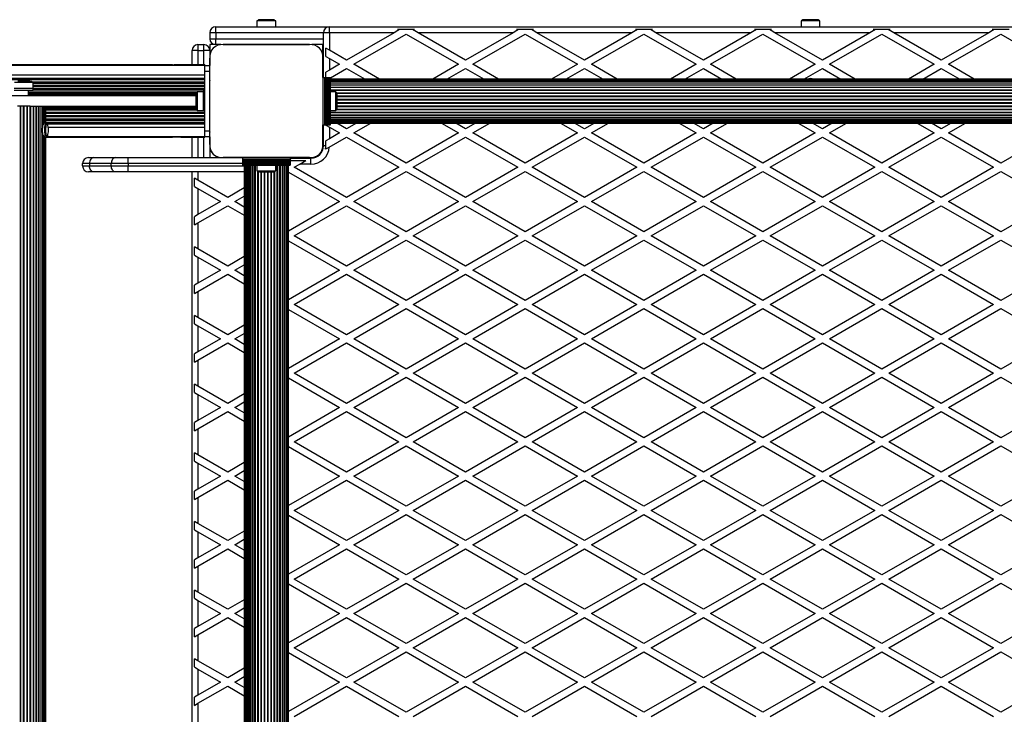
# Model space of a CAD drawing. Units: millimetres. Extents: x 0 to 17365, y 0 to 5650.
# Drawn here: x 5465 to 6293, y 2827 to 3411 of the extents above; entities that cross this region are included whole.
import ezdxf

# ---------------------------------------------------------------- set-up
doc = ezdxf.new("R2010")
doc.units = ezdxf.units.MM

msp = doc.modelspace()

# ---------------------------------------------------------------- linework, layer by layer
at = {"color": 7, "linetype": 'Continuous', "lineweight": 25, "ltscale": 50}
for p, q in [((5677.5, 3411), (5667.5, 3411)), ((6135, 3411), (6125, 3411)), ((5630, 3400), (5630, 3405)), ((5630, 3405), (5725.5, 3405)), ((5664.6, 3410), (5664.6, 3405)), ((5680.4, 3410), (5664.6, 3410)), ((5680.4, 3405), (5680.4, 3410)), ((5725.5, 3400), (5725.5, 3405)), ((5725.5, 3405), (6654.5, 3405)), ((5782.87, 3403), (5797.13, 3403)), ((5782.87, 3403), (5784, 3402.35)), ((5796, 3402.35), (5797.13, 3403)), ((5882.87, 3403), (5897.13, 3403)), ((5882.87, 3403), (5884, 3402.35)), ((5896, 3402.35), (5897.13, 3403)), ((5982.87, 3403), (5997.13, 3403)), ((5982.87, 3403), (5984, 3402.35)), ((5996, 3402.35), (5997.13, 3403)), ((6082.87, 3403), (6097.13, 3403)), ((6082.87, 3403), (6084, 3402.35)), ((6096, 3402.35), (6097.13, 3403)), ((6122.1, 3410), (6122.1, 3405)), ((6137.9, 3410), (6122.1, 3410)), ((6137.9, 3405), (6137.9, 3410)), ((6182.87, 3403), (6197.13, 3403)), ((6182.87, 3403), (6184, 3402.35)), ((6196, 3402.35), (6197.13, 3403)), ((6282.87, 3403), (6297.13, 3403)), ((6282.87, 3403), (6284, 3402.35)), ((5630, 3400), (5625, 3400)), ((5625, 3400), (5625, 3395)), ((5625, 3395), (5630, 3395)), ((5630, 3400), (5630, 3395)), ((5630, 3390), (5630, 3395)), ((5720.5, 3362.5), (5720.5, 3400)), ((5725.5, 3400), (5720.5, 3400)), ((5779.93, 3400), (5725.5, 3400)), ((5725.5, 3400), (5725.5, 3385.32)), ((5779.93, 3400), (5740, 3376.95)), ((5746, 3373.48), (5790, 3398.89)), ((5784, 3402.35), (5779.93, 3400)), ((5790, 3398.89), (5834, 3373.48)), ((5800.07, 3400), (5796, 3402.35)), ((5840, 3376.95), (5800.07, 3400)), ((5879.93, 3400), (5800.07, 3400)), ((5879.93, 3400), (5840, 3376.95)), ((5846, 3373.48), (5890, 3398.89)), ((5884, 3402.35), (5879.93, 3400)), ((5890, 3398.89), (5934, 3373.48)), ((5900.07, 3400), (5896, 3402.35)), ((5979.93, 3400), (5900.07, 3400)), ((5940, 3376.95), (5900.07, 3400)), ((5979.93, 3400), (5940, 3376.95)), ((5946, 3373.48), (5990, 3398.89)), ((5984, 3402.35), (5979.93, 3400)), ((5990, 3398.89), (6034, 3373.48)), ((6000.07, 3400), (5996, 3402.35)), ((6079.93, 3400), (6000.07, 3400)), ((6040, 3376.95), (6000.07, 3400)), ((6079.93, 3400), (6040, 3376.95)), ((6046, 3373.48), (6090, 3398.89)), ((6084, 3402.35), (6079.93, 3400)), ((6090, 3398.89), (6134, 3373.48)), ((6100.07, 3400), (6096, 3402.35)), ((6179.93, 3400), (6100.07, 3400)), ((6140, 3376.95), (6100.07, 3400)), ((6179.93, 3400), (6140, 3376.95)), ((6146, 3373.48), (6190, 3398.89)), ((6184, 3402.35), (6179.93, 3400)), ((6190, 3398.89), (6234, 3373.48)), ((6200.07, 3400), (6196, 3402.35)), ((6240, 3376.95), (6200.07, 3400)), ((6279.93, 3400), (6200.07, 3400)), ((6279.93, 3400), (6240, 3376.95)), ((6246, 3373.48), (6290, 3398.89)), ((6284, 3402.35), (6279.93, 3400)), ((6290, 3398.89), (6334, 3373.48)), ((5615, 3390), (5615, 3385)), ((5615, 3390), (5620, 3390)), ((5620, 3385), (5620, 3390)), ((5625, 3390), (5625, 3385)), ((5630, 3390), (5625, 3390)), ((5634.15, 3390), (5630, 3390)), ((5708.87, 3390), (5636.13, 3390)), ((5636.14, 3390), (5708.86, 3390)), ((5668.5, 3390), (5668.5, 3390)), ((5676.5, 3390), (5676.5, 3390)), ((5720.5, 3390), (5710.86, 3390)), ((5720, 3380.86), (5720, 3390)), ((5722.5, 3380.12), (5722.5, 3387.05)), ((5725.5, 3385.32), (5722.5, 3387.05)), ((5610, 3373.15), (5610, 3385)), ((5615, 3385), (5610, 3385)), ((5615, 3385), (5620, 3385)), ((5625, 3385), (5620, 3385)), ((5625, 3385), (5625, 3380.94)), ((5625, 3378.76), (5625, 3372.5)), ((5625, 3306.14), (5625, 3378.75)), ((5720, 3378.86), (5720, 3306.14)), ((5720, 3362.5), (5720, 3378.86)), ((5722.5, 3380.12), (5725.5, 3378.39)), ((5740, 3376.95), (5725.5, 3385.32)), ((5725.5, 3378.39), (5725.5, 3368.58)), ((5725.5, 3378.39), (5734, 3373.48)), ((2651, 3372.65), (5620.88, 3372.65)), ((5588.96, 3373.15), (2680.01, 3373.15)), ((5590.23, 3373.15), (5588.96, 3373.15)), ((5593.71, 3373.15), (5590.37, 3373.15)), ((5600.31, 3372.89), (5594.99, 3372.89)), ((5620.88, 3373.15), (5601.17, 3373.15)), ((5620.88, 3373.15), (5620.88, 3372.65)), ((5620.88, 3372.65), (5620.88, 3372.5)), ((5620.88, 3372.5), (5625, 3372.5)), ((5620.88, 3367.5), (5620.88, 3372.5)), ((5734, 3373.48), (5725.5, 3368.58)), ((5726.5, 3362.22), (5740, 3370.02)), ((5740, 3370.02), (5755.62, 3361)), ((5767.62, 3361), (5746, 3373.48)), ((5834, 3373.48), (5812.38, 3361)), ((5824.38, 3361), (5840, 3370.02)), ((5840, 3370.02), (5855.62, 3361)), ((5867.62, 3361), (5846, 3373.48)), ((5934, 3373.48), (5912.38, 3361)), ((5924.38, 3361), (5940, 3370.02)), ((5940, 3370.02), (5955.62, 3361)), ((5967.62, 3361), (5946, 3373.48)), ((6034, 3373.48), (6012.38, 3361)), ((6024.38, 3361), (6040, 3370.02)), ((6040, 3370.02), (6055.62, 3361)), ((6067.62, 3361), (6046, 3373.48)), ((6134, 3373.48), (6112.38, 3361)), ((6124.38, 3361), (6140, 3370.02)), ((6140, 3370.02), (6155.62, 3361)), ((6167.62, 3361), (6146, 3373.48)), ((6234, 3373.48), (6212.38, 3361)), ((6224.38, 3361), (6240, 3370.02)), ((6240, 3370.02), (6255.62, 3361)), ((6267.62, 3361), (6246, 3373.48)), ((2651, 3364.65), (5620.88, 3364.65)), ((2651, 3361.78), (5620.88, 3361.78)), ((2651, 3361.5), (5620.88, 3361.5)), ((5620.88, 3317.5), (5620.88, 3367.5)), ((5720, 3362.5), (5721.35, 3362.5)), ((5720, 3362.5), (5720, 3322.5)), ((5721.35, 3362.5), (5721.35, 3322.5)), ((5721.35, 3362.5), (5722.26, 3362.5)), ((5722.26, 3362.5), (5722.26, 3322.5)), ((5722.26, 3362.5), (5722.49, 3362.5)), ((5722.49, 3362.5), (5722.49, 3322.5)), ((5722.49, 3362.5), (5723.3, 3362.5)), ((5725.5, 3368.58), (5722.5, 3366.84)), ((5722.5, 3362.5), (5722.5, 3366.84)), ((5723.3, 3322.5), (5723.3, 3362.5)), ((5723.3, 3362.5), (5723.37, 3362.5)), ((5723.37, 3362.5), (5723.37, 3322.5)), ((5723.37, 3362.5), (5724.28, 3362.5)), ((5724.28, 3322.5), (5724.28, 3362.5)), ((5724.28, 3362.5), (5724.35, 3362.5)), ((5724.35, 3362.5), (5724.35, 3322.5)), ((5724.35, 3362.5), (5725.26, 3362.5)), ((5725.26, 3322.5), (5725.26, 3362.5)), ((5725.26, 3362.5), (5725.33, 3362.5)), ((5725.33, 3362.5), (5725.33, 3322.5)), ((5725.33, 3362.5), (5726.24, 3362.5)), ((5726.24, 3322.5), (5726.24, 3362.5)), ((5726.24, 3362.5), (5726.5, 3362.5)), ((5726.5, 3322.5), (5726.5, 3362.5)), ((2651, 3360.56), (5620.88, 3360.56)), ((5476.58, 3353.15), (5460.58, 3353.15)), ((5476.48, 3358.15), (5460.68, 3358.15)), ((5473.58, 3359.15), (5463.58, 3359.15)), ((5476.48, 3353.15), (5476.48, 3358.15)), ((5476.58, 3351.55), (5476.58, 3353.15)), ((6653.5, 3361), (5726.5, 3361)), ((6653.5, 3360.79), (5726.5, 3360.79)), ((6653.5, 3360.16), (5726.5, 3360.16)), ((6653.5, 3359.14), (5726.5, 3359.14)), ((6653.5, 3357.73), (5726.5, 3357.73)), ((6653.5, 3355.99), (5726.5, 3355.99)), ((6653.5, 3353.95), (5726.5, 3353.95)), ((2658.6, 3347.15), (5613.28, 3347.15)), ((5476.58, 3351.55), (5460.58, 3351.55)), ((5472.58, 3347.15), (5472.58, 3351.55)), ((5613.28, 3347.5), (5613.28, 3341.6)), ((5619.28, 3350.4), (5614.28, 3350.4)), ((5614.28, 3350.4), (5614.28, 3341.08)), ((5620.88, 3350.5), (5619.28, 3350.5)), ((5619.28, 3350.5), (5619.28, 3334.5)), ((5625, 3351.52), (5625, 3351.48)), ((5731, 3350.4), (5726.5, 3350.4)), ((5731, 3342.5), (5731, 3350.4)), ((5732, 3342.5), (5732, 3347.5)), ((5465.66, 3338.15), (5463.4, 3338.15)), ((5465.66, 2312.15), (5465.66, 3338.15)), ((5466.15, 3338.15), (5465.66, 3338.15)), ((5466.15, 2312.15), (5466.15, 3338.15)), ((5468.46, 3338.15), (5466.15, 3338.15)), ((5468.46, 2312.15), (5468.46, 3338.15)), ((5468.95, 3338.15), (5468.46, 3338.15)), ((5468.95, 2312.15), (5468.95, 3338.15)), ((5471.27, 3338.15), (5468.95, 3338.15)), ((5471.27, 2312.15), (5471.27, 3338.15)), ((5471.75, 3338.15), (5471.27, 3338.15)), ((5471.75, 2312.15), (5471.75, 3338.15)), ((5473.98, 3338.15), (5471.75, 3338.15)), ((5473.98, 3338.15), (5613.28, 3338.15)), ((5474.01, 2312.15), (5474.01, 3338.15)), ((5474.47, 2312.15), (5474.47, 3338.15)), ((5476.61, 2312.15), (5476.61, 3338.15)), ((5477.05, 2312.15), (5477.05, 3338.15)), ((5479.02, 2312.15), (5479.02, 3338.15)), ((5479.41, 2312.15), (5479.41, 3338.15)), ((5481.18, 2312.15), (5481.18, 3338.15)), ((5481.51, 2312.15), (5481.51, 3338.15)), ((5483.06, 2312.15), (5483.06, 3338.15)), ((5483.29, 2312.15), (5483.29, 3338.15)), ((5484.62, 3321.49), (5484.62, 3338.15)), ((5484.71, 3322.67), (5484.71, 3338.15)), ((5485.82, 3323.66), (5485.82, 3338.15)), ((5486.63, 3324.14), (5486.63, 3338.15)), ((5487.03, 3324.05), (5487.03, 3338.15)), ((5613.28, 3341.6), (5613.28, 3337.5)), ((5614.28, 3341.08), (5614.28, 3334.6)), ((5731, 3334.6), (5731, 3342.5)), ((5732, 3337.5), (5732, 3342.5)), ((5614.28, 3334.6), (5619.28, 3334.6)), ((5619.28, 3334.5), (5620.88, 3334.5)), ((5625, 3333.52), (5625, 3333.48)), ((5726.5, 3334.6), (5731, 3334.6)), ((5726.5, 3331.05), (6653.5, 3331.05)), ((5726.5, 3329.01), (6653.5, 3329.01)), ((5487.57, 3324.05), (5485.84, 3324.05)), ((5488.34, 3323.4), (5487.88, 3323.89)), ((5720, 3322.5), (5721.35, 3322.5)), ((5720, 3311.5), (5720, 3322.5)), ((5720.5, 3305), (5720.5, 3322.5)), ((5721.35, 3322.5), (5722.26, 3322.5)), ((5722.26, 3322.5), (5722.49, 3322.5)), ((5722.49, 3322.5), (5723.3, 3322.5)), ((5722.5, 3322.39), (5722.5, 3322.5)), ((5722.5, 3322.39), (5725.5, 3320.66)), ((5723.3, 3322.5), (5723.37, 3322.5)), ((5723.37, 3322.5), (5724.28, 3322.5)), ((5724.28, 3322.5), (5724.35, 3322.5)), ((5724.35, 3322.5), (5725.26, 3322.5)), ((5725.26, 3322.5), (5725.33, 3322.5)), ((5725.33, 3322.5), (5726.24, 3322.5)), ((5725.5, 3320.66), (5725.5, 3310.84)), ((5725.5, 3320.66), (5734, 3315.75)), ((5726.24, 3322.5), (5726.5, 3322.5)), ((5726.5, 3327.27), (6653.5, 3327.27)), ((5726.5, 3325.86), (6653.5, 3325.86)), ((5726.5, 3324.84), (6653.5, 3324.84)), ((5726.5, 3324.21), (6653.5, 3324.21)), ((5726.5, 3324), (6653.5, 3324)), ((5740, 3319.21), (5731.71, 3324)), ((5748.29, 3324), (5740, 3319.21)), ((5746, 3315.75), (5760.29, 3324)), ((5819.71, 3324), (5834, 3315.75)), ((5840, 3319.21), (5831.71, 3324)), ((5848.29, 3324), (5840, 3319.21)), ((5846, 3315.75), (5860.29, 3324)), ((5919.71, 3324), (5934, 3315.75)), ((5940, 3319.21), (5931.71, 3324)), ((5948.29, 3324), (5940, 3319.21)), ((5946, 3315.75), (5960.29, 3324)), ((6019.71, 3324), (6034, 3315.75)), ((6040, 3319.21), (6031.71, 3324)), ((6048.29, 3324), (6040, 3319.21)), ((6046, 3315.75), (6060.29, 3324)), ((6119.71, 3324), (6134, 3315.75)), ((6140, 3319.21), (6131.71, 3324)), ((6148.29, 3324), (6140, 3319.21)), ((6146, 3315.75), (6160.29, 3324)), ((6219.71, 3324), (6234, 3315.75)), ((6240, 3319.21), (6231.71, 3324)), ((6248.29, 3324), (6240, 3319.21)), ((6246, 3315.75), (6260.29, 3324)), ((5484.62, 2335.49), (5484.62, 3314.82)), ((5484.71, 2336.67), (5484.71, 3313.63)), ((5485.82, 2337.66), (5485.82, 3312.64)), ((5485.83, 3312.25), (5487.57, 3312.25)), ((5486.63, 2338.14), (5486.63, 3312.16)), ((5487.03, 2338.05), (5487.03, 3312.25)), ((5487.03, 3312.15), (5588.96, 3312.15)), ((5487.88, 3312.41), (5488.34, 3312.9)), ((5488.11, 3312.65), (5620.88, 3312.65)), ((5588.96, 3312.15), (5590.23, 3312.15)), ((5590.39, 3312.15), (5593.69, 3312.15)), ((5595.11, 3312.41), (5600.31, 3312.41)), ((5601.17, 3312.15), (5620.88, 3312.15)), ((5610, 3295), (5610, 3312.15)), ((5620.88, 3312.5), (5620.88, 3317.5)), ((5620.88, 3312.5), (5620.88, 3312.15)), ((5625, 3312.5), (5620.88, 3312.5)), ((5625, 3312.5), (5625, 3306.13)), ((5725.46, 3303.89), (5740, 3312.28)), ((5734, 3315.75), (5725.5, 3310.84)), ((5740, 3312.28), (5784, 3286.88)), ((5790, 3290.34), (5746, 3315.75)), ((5834, 3315.75), (5790, 3290.34)), ((5796, 3286.88), (5840, 3312.28)), ((5840, 3312.28), (5884, 3286.88)), ((5890, 3290.34), (5846, 3315.75)), ((5934, 3315.75), (5890, 3290.34)), ((5896, 3286.88), (5940, 3312.28)), ((5940, 3312.28), (5984, 3286.88)), ((5990, 3290.34), (5946, 3315.75)), ((6034, 3315.75), (5990, 3290.34)), ((5996, 3286.88), (6040, 3312.28)), ((6040, 3312.28), (6084, 3286.88)), ((6090, 3290.34), (6046, 3315.75)), ((6134, 3315.75), (6090, 3290.34)), ((6096, 3286.88), (6140, 3312.28)), ((6140, 3312.28), (6184, 3286.88)), ((6190, 3290.34), (6146, 3315.75)), ((6234, 3315.75), (6190, 3290.34)), ((6196, 3286.88), (6240, 3312.28)), ((6240, 3312.28), (6284, 3286.88)), ((6290, 3290.34), (6246, 3315.75)), ((6334, 3315.75), (6290, 3290.34)), ((5625, 3304.14), (5625, 3295)), ((5720, 3311.5), (5720.5, 3311.5)), ((5720, 3306.14), (5720, 3311.5)), ((5720, 3301.8), (5720, 3304.14)), ((5722.5, 3305), (5720.5, 3305)), ((5725.5, 3310.84), (5722.5, 3309.11)), ((5722.5, 3305), (5722.5, 3309.11)), ((5523, 3295), (5527.39, 3295)), ((5527.39, 3295), (5545.68, 3295)), ((5545.68, 3295), (5556.28, 3295)), ((5556.28, 3290), (5556.28, 3295)), ((5556.28, 3295), (5634.14, 3295)), ((5636.14, 3295), (5652.5, 3295)), ((5708.86, 3295), (5636.14, 3295)), ((5692.5, 3295), (5652.5, 3295)), ((5652.5, 3295), (5652.5, 3293.65)), ((5692.5, 3295), (5692.5, 3293.65)), ((5692.5, 3295), (5708.86, 3295)), ((5710.86, 3295), (5713.2, 3295)), ((5523.86, 3290), (5518, 3290)), ((5518, 3288), (5518, 3290)), ((5518, 3288), (5523.86, 3288)), ((5542.14, 3290), (5523.86, 3290)), ((5523.86, 3290), (5523.86, 3288)), ((5523.86, 3288), (5542.14, 3288)), ((5556.28, 3290), (5542.14, 3290)), ((5542.14, 3288), (5542.14, 3290)), ((5542.14, 3288), (5556.28, 3288)), ((5556.28, 3290), (5556.28, 3288)), ((5556.28, 3283), (5556.28, 3288)), ((5692.5, 3293.65), (5652.5, 3293.65)), ((5652.5, 3293.65), (5652.5, 3292.74)), ((5692.5, 3292.74), (5652.5, 3292.74)), ((5652.5, 3292.74), (5652.5, 3292.51)), ((5692.5, 3292.51), (5652.5, 3292.51)), ((5652.5, 3292.51), (5652.5, 3291.7)), ((5652.5, 3291.7), (5692.5, 3291.7)), ((5652.5, 3291.7), (5652.5, 3291.63)), ((5692.5, 3291.63), (5652.5, 3291.63)), ((5652.5, 3291.63), (5652.5, 3290.72)), ((5652.5, 3290.72), (5692.5, 3290.72)), ((5652.5, 3290.72), (5652.5, 3290.65)), ((5692.5, 3290.65), (5652.5, 3290.65)), ((5652.5, 3290.65), (5652.5, 3289.74)), ((5652.5, 3289.74), (5692.5, 3289.74)), ((5652.5, 3289.74), (5652.5, 3289.67)), ((5692.5, 3289.67), (5652.5, 3289.67)), ((5652.5, 3289.67), (5652.5, 3288.76)), ((5652.5, 3288.76), (5692.5, 3288.76)), ((5652.5, 3288.76), (5652.5, 3288.5)), ((5652.5, 3288.5), (5692.5, 3288.5)), ((5654, 3288.5), (5654, 2361.5)), ((5654.21, 3288.5), (5654.21, 2361.5)), ((5654.84, 3288.5), (5654.84, 2361.5)), ((5655.86, 3288.5), (5655.86, 2361.5)), ((5657.27, 3288.5), (5657.27, 2361.5)), ((5659.01, 3288.5), (5659.01, 2361.5)), ((5661.05, 3288.5), (5661.05, 2361.5)), ((5664.6, 3288.5), (5664.6, 3284)), ((5680.4, 3284), (5680.4, 3288.5)), ((5683.95, 2361.5), (5683.95, 3288.5)), ((5685.99, 2361.5), (5685.99, 3288.5)), ((5687.73, 2361.5), (5687.73, 3288.5)), ((5689.14, 2361.5), (5689.14, 3288.5)), ((5690.16, 2361.5), (5690.16, 3288.5)), ((5690.79, 2361.5), (5690.79, 3288.5)), ((5691, 2361.5), (5691, 3288.5)), ((5692.5, 3294.5), (5710, 3294.5)), ((5692.5, 3293.65), (5692.5, 3292.74)), ((5692.5, 3292.74), (5692.5, 3292.51)), ((5692.5, 3292.51), (5692.5, 3291.7)), ((5693.73, 3292.5), (5692.5, 3291.79)), ((5692.5, 3291.7), (5692.5, 3291.63)), ((5692.5, 3291.63), (5692.5, 3290.72)), ((5692.5, 3290.72), (5692.5, 3290.65)), ((5692.5, 3290.65), (5692.5, 3289.74)), ((5692.5, 3289.74), (5692.5, 3289.67)), ((5692.5, 3289.67), (5692.5, 3288.76)), ((5692.5, 3288.76), (5692.5, 3288.5)), ((5693.73, 3292.5), (5705.73, 3292.5)), ((5696, 3286.88), (5700.54, 3289.5)), ((5740, 3261.48), (5696, 3286.88)), ((5700.54, 3289.5), (5705.73, 3292.5)), ((5710, 3289.5), (5700.54, 3289.5)), ((5710, 3289.5), (5710, 3294.5)), ((5784, 3286.88), (5740, 3261.48)), ((5840, 3261.48), (5796, 3286.88)), ((5884, 3286.88), (5840, 3261.48)), ((5940, 3261.48), (5896, 3286.88)), ((5984, 3286.88), (5940, 3261.48)), ((6040, 3261.48), (5996, 3286.88)), ((6084, 3286.88), (6040, 3261.48)), ((6140, 3261.48), (6096, 3286.88)), ((6184, 3286.88), (6140, 3261.48)), ((6240, 3261.48), (6196, 3286.88)), ((6284, 3286.88), (6240, 3261.48)), ((5527.39, 3283), (5523, 3283)), ((5545.68, 3283), (5527.39, 3283)), ((5556.28, 3283), (5545.68, 3283)), ((5654, 3283), (5556.28, 3283)), ((5610, 2367), (5610, 3283)), ((5664.6, 3284), (5672.5, 3284)), ((5667.5, 3283), (5672.5, 3283)), ((5672.5, 3284), (5680.4, 3284)), ((5672.5, 3283), (5677.5, 3283)), ((5691, 3282.84), (5734, 3258.01)), ((5746, 3258.01), (5790, 3283.42)), ((5790, 3283.42), (5834, 3258.01)), ((5846, 3258.01), (5890, 3283.42)), ((5890, 3283.42), (5934, 3258.01)), ((5946, 3258.01), (5990, 3283.42)), ((5990, 3283.42), (6034, 3258.01)), ((6046, 3258.01), (6090, 3283.42)), ((6090, 3283.42), (6134, 3258.01)), ((6146, 3258.01), (6190, 3283.42)), ((6190, 3283.42), (6234, 3258.01)), ((6246, 3258.01), (6290, 3283.42)), ((6290, 3283.42), (6334, 3258.01)), ((5612, 3270.71), (5612, 3277.64)), ((5615, 3275.91), (5612, 3277.64)), ((5612, 3270.71), (5615, 3268.98)), ((5640, 3261.48), (5615, 3275.91)), ((5615, 3268.98), (5615, 3247.04)), ((5615, 3268.98), (5634, 3258.01)), ((5654, 3269.56), (5640, 3261.48)), ((5646, 3258.01), (5654, 3262.63)), ((5634, 3258.01), (5615, 3247.04)), ((5615, 3240.11), (5640, 3254.55)), ((5640, 3254.55), (5654, 3246.47)), ((5654, 3253.39), (5646, 3258.01)), ((5734, 3258.01), (5691, 3233.19)), ((5696, 3229.15), (5740, 3254.55)), ((5740, 3254.55), (5784, 3229.15)), ((5790, 3232.61), (5746, 3258.01)), ((5834, 3258.01), (5790, 3232.61)), ((5796, 3229.15), (5840, 3254.55)), ((5840, 3254.55), (5884, 3229.15)), ((5890, 3232.61), (5846, 3258.01)), ((5934, 3258.01), (5890, 3232.61)), ((5896, 3229.15), (5940, 3254.55)), ((5940, 3254.55), (5984, 3229.15)), ((5990, 3232.61), (5946, 3258.01)), ((6034, 3258.01), (5990, 3232.61)), ((5996, 3229.15), (6040, 3254.55)), ((6040, 3254.55), (6084, 3229.15)), ((6090, 3232.61), (6046, 3258.01)), ((6134, 3258.01), (6090, 3232.61)), ((6096, 3229.15), (6140, 3254.55)), ((6140, 3254.55), (6184, 3229.15)), ((6190, 3232.61), (6146, 3258.01)), ((6234, 3258.01), (6190, 3232.61)), ((6196, 3229.15), (6240, 3254.55)), ((6240, 3254.55), (6284, 3229.15)), ((6290, 3232.61), (6246, 3258.01)), ((6334, 3258.01), (6290, 3232.61)), ((5615, 3247.04), (5612, 3245.31)), ((5612, 3238.38), (5612, 3245.31)), ((5612, 3238.38), (5615, 3240.11)), ((5615, 3240.11), (5615, 3218.18)), ((5740, 3203.74), (5696, 3229.15)), ((5784, 3229.15), (5740, 3203.74)), ((5840, 3203.74), (5796, 3229.15)), ((5884, 3229.15), (5840, 3203.74)), ((5940, 3203.74), (5896, 3229.15)), ((5984, 3229.15), (5940, 3203.74)), ((6040, 3203.74), (5996, 3229.15)), ((6084, 3229.15), (6040, 3203.74)), ((6140, 3203.74), (6096, 3229.15)), ((6184, 3229.15), (6140, 3203.74)), ((6240, 3203.74), (6196, 3229.15)), ((6284, 3229.15), (6240, 3203.74)), ((5691, 3225.1), (5734, 3200.28)), ((5746, 3200.28), (5790, 3225.68)), ((5790, 3225.68), (5834, 3200.28)), ((5846, 3200.28), (5890, 3225.68)), ((5890, 3225.68), (5934, 3200.28)), ((5946, 3200.28), (5990, 3225.68)), ((5990, 3225.68), (6034, 3200.28)), ((6046, 3200.28), (6090, 3225.68)), ((6090, 3225.68), (6134, 3200.28)), ((6146, 3200.28), (6190, 3225.68)), ((6190, 3225.68), (6234, 3200.28)), ((6246, 3200.28), (6290, 3225.68)), ((6290, 3225.68), (6334, 3200.28)), ((5615, 3218.18), (5612, 3219.91)), ((5612, 3212.98), (5612, 3219.91)), ((5612, 3212.98), (5615, 3211.25)), ((5640, 3203.74), (5615, 3218.18)), ((5615, 3211.25), (5615, 3189.31)), ((5615, 3211.25), (5634, 3200.28)), ((5654, 3211.82), (5640, 3203.74)), ((5646, 3200.28), (5654, 3204.9)), ((5634, 3200.28), (5615, 3189.31)), ((5615, 3182.38), (5640, 3196.81)), ((5640, 3196.81), (5654, 3188.73)), ((5654, 3195.66), (5646, 3200.28)), ((5734, 3200.28), (5691, 3175.45)), ((5696, 3171.41), (5740, 3196.81)), ((5740, 3196.81), (5784, 3171.41)), ((5790, 3174.87), (5746, 3200.28)), ((5834, 3200.28), (5790, 3174.87)), ((5796, 3171.41), (5840, 3196.81)), ((5840, 3196.81), (5884, 3171.41)), ((5890, 3174.87), (5846, 3200.28)), ((5934, 3200.28), (5890, 3174.87)), ((5896, 3171.41), (5940, 3196.81)), ((5940, 3196.81), (5984, 3171.41)), ((5990, 3174.87), (5946, 3200.28)), ((6034, 3200.28), (5990, 3174.87)), ((5996, 3171.41), (6040, 3196.81)), ((6040, 3196.81), (6084, 3171.41)), ((6090, 3174.87), (6046, 3200.28)), ((6134, 3200.28), (6090, 3174.87)), ((6096, 3171.41), (6140, 3196.81)), ((6140, 3196.81), (6184, 3171.41)), ((6190, 3174.87), (6146, 3200.28)), ((6234, 3200.28), (6190, 3174.87)), ((6196, 3171.41), (6240, 3196.81)), ((6240, 3196.81), (6284, 3171.41)), ((6290, 3174.87), (6246, 3200.28)), ((6334, 3200.28), (6290, 3174.87)), ((5615, 3189.31), (5612, 3187.58)), ((5612, 3180.65), (5612, 3187.58)), ((5612, 3180.65), (5615, 3182.38)), ((5615, 3182.38), (5615, 3160.44)), ((5740, 3146.01), (5696, 3171.41)), ((5784, 3171.41), (5740, 3146.01)), ((5840, 3146.01), (5796, 3171.41)), ((5884, 3171.41), (5840, 3146.01)), ((5940, 3146.01), (5896, 3171.41)), ((5984, 3171.41), (5940, 3146.01)), ((6040, 3146.01), (5996, 3171.41)), ((6084, 3171.41), (6040, 3146.01)), ((6140, 3146.01), (6096, 3171.41)), ((6184, 3171.41), (6140, 3146.01)), ((6240, 3146.01), (6196, 3171.41)), ((6284, 3171.41), (6240, 3146.01)), ((5691, 3167.37), (5734, 3142.54)), ((5746, 3142.54), (5790, 3167.95)), ((5790, 3167.95), (5834, 3142.54)), ((5846, 3142.54), (5890, 3167.95)), ((5890, 3167.95), (5934, 3142.54)), ((5946, 3142.54), (5990, 3167.95)), ((5990, 3167.95), (6034, 3142.54)), ((6046, 3142.54), (6090, 3167.95)), ((6090, 3167.95), (6134, 3142.54)), ((6146, 3142.54), (6190, 3167.95)), ((6190, 3167.95), (6234, 3142.54)), ((6246, 3142.54), (6290, 3167.95)), ((6290, 3167.95), (6334, 3142.54)), ((5612, 3155.24), (5612, 3162.17)), ((5615, 3160.44), (5612, 3162.17)), ((5612, 3155.24), (5615, 3153.51)), ((5640, 3146.01), (5615, 3160.44)), ((5615, 3153.51), (5615, 3131.57)), ((5615, 3153.51), (5634, 3142.54)), ((5654, 3154.09), (5640, 3146.01)), ((5646, 3142.54), (5654, 3147.16)), ((5634, 3142.54), (5615, 3131.57)), ((5615, 3124.64), (5640, 3139.08)), ((5640, 3139.08), (5654, 3131)), ((5654, 3137.92), (5646, 3142.54)), ((5734, 3142.54), (5691, 3117.72)), ((5696, 3113.68), (5740, 3139.08)), ((5740, 3139.08), (5784, 3113.68)), ((5790, 3117.14), (5746, 3142.54)), ((5834, 3142.54), (5790, 3117.14)), ((5796, 3113.68), (5840, 3139.08)), ((5840, 3139.08), (5884, 3113.68)), ((5890, 3117.14), (5846, 3142.54)), ((5934, 3142.54), (5890, 3117.14)), ((5896, 3113.68), (5940, 3139.08)), ((5940, 3139.08), (5984, 3113.68)), ((5990, 3117.14), (5946, 3142.54)), ((6034, 3142.54), (5990, 3117.14)), ((5996, 3113.68), (6040, 3139.08)), ((6040, 3139.08), (6084, 3113.68)), ((6090, 3117.14), (6046, 3142.54)), ((6134, 3142.54), (6090, 3117.14)), ((6096, 3113.68), (6140, 3139.08)), ((6140, 3139.08), (6184, 3113.68)), ((6190, 3117.14), (6146, 3142.54)), ((6234, 3142.54), (6190, 3117.14)), ((6196, 3113.68), (6240, 3139.08)), ((6240, 3139.08), (6284, 3113.68)), ((6290, 3117.14), (6246, 3142.54)), ((6334, 3142.54), (6290, 3117.14)), ((5615, 3131.57), (5612, 3129.84)), ((5612, 3122.91), (5612, 3129.84)), ((5612, 3122.91), (5615, 3124.64)), ((5615, 3124.64), (5615, 3102.71)), ((5740, 3088.27), (5696, 3113.68)), ((5784, 3113.68), (5740, 3088.27)), ((5840, 3088.27), (5796, 3113.68)), ((5884, 3113.68), (5840, 3088.27)), ((5940, 3088.27), (5896, 3113.68)), ((5984, 3113.68), (5940, 3088.27)), ((6040, 3088.27), (5996, 3113.68)), ((6084, 3113.68), (6040, 3088.27)), ((6140, 3088.27), (6096, 3113.68)), ((6184, 3113.68), (6140, 3088.27)), ((6240, 3088.27), (6196, 3113.68)), ((6284, 3113.68), (6240, 3088.27)), ((5691, 3109.63), (5734, 3084.81)), ((5746, 3084.81), (5790, 3110.21)), ((5790, 3110.21), (5834, 3084.81)), ((5846, 3084.81), (5890, 3110.21)), ((5890, 3110.21), (5934, 3084.81)), ((5946, 3084.81), (5990, 3110.21)), ((5990, 3110.21), (6034, 3084.81)), ((6046, 3084.81), (6090, 3110.21)), ((6090, 3110.21), (6134, 3084.81)), ((6146, 3084.81), (6190, 3110.21)), ((6190, 3110.21), (6234, 3084.81)), ((6246, 3084.81), (6290, 3110.21)), ((6290, 3110.21), (6334, 3084.81)), ((5612, 3097.51), (5612, 3104.44)), ((5615, 3102.71), (5612, 3104.44)), ((5612, 3097.51), (5615, 3095.78)), ((5640, 3088.27), (5615, 3102.71)), ((5654, 3096.35), (5640, 3088.27)), ((5615, 3095.78), (5615, 3073.84)), ((5615, 3095.78), (5634, 3084.81)), ((5646, 3084.81), (5654, 3089.43)), ((5634, 3084.81), (5615, 3073.84)), ((5615, 3066.91), (5640, 3081.34)), ((5640, 3081.34), (5654, 3073.26)), ((5654, 3080.19), (5646, 3084.81)), ((5734, 3084.81), (5691, 3059.98)), ((5696, 3055.94), (5740, 3081.34)), ((5740, 3081.34), (5784, 3055.94)), ((5790, 3059.4), (5746, 3084.81)), ((5834, 3084.81), (5790, 3059.4)), ((5796, 3055.94), (5840, 3081.34)), ((5840, 3081.34), (5884, 3055.94)), ((5890, 3059.4), (5846, 3084.81)), ((5934, 3084.81), (5890, 3059.4)), ((5896, 3055.94), (5940, 3081.34)), ((5940, 3081.34), (5984, 3055.94)), ((5990, 3059.4), (5946, 3084.81)), ((6034, 3084.81), (5990, 3059.4)), ((5996, 3055.94), (6040, 3081.34)), ((6040, 3081.34), (6084, 3055.94)), ((6090, 3059.4), (6046, 3084.81)), ((6134, 3084.81), (6090, 3059.4)), ((6096, 3055.94), (6140, 3081.34)), ((6140, 3081.34), (6184, 3055.94)), ((6190, 3059.4), (6146, 3084.81)), ((6234, 3084.81), (6190, 3059.4)), ((6196, 3055.94), (6240, 3081.34)), ((6240, 3081.34), (6284, 3055.94)), ((6290, 3059.4), (6246, 3084.81)), ((6334, 3084.81), (6290, 3059.4)), ((5615, 3073.84), (5612, 3072.11)), ((5612, 3065.18), (5612, 3072.11)), ((5612, 3065.18), (5615, 3066.91)), ((5615, 3066.91), (5615, 3044.97)), ((5740, 3030.54), (5696, 3055.94)), ((5784, 3055.94), (5740, 3030.54)), ((5840, 3030.54), (5796, 3055.94)), ((5884, 3055.94), (5840, 3030.54)), ((5940, 3030.54), (5896, 3055.94)), ((5984, 3055.94), (5940, 3030.54)), ((6040, 3030.54), (5996, 3055.94)), ((6084, 3055.94), (6040, 3030.54)), ((6140, 3030.54), (6096, 3055.94)), ((6184, 3055.94), (6140, 3030.54)), ((6240, 3030.54), (6196, 3055.94)), ((6284, 3055.94), (6240, 3030.54)), ((5615, 3044.97), (5612, 3046.7)), ((5612, 3039.77), (5612, 3046.7)), ((5691, 3051.9), (5734, 3027.07)), ((5746, 3027.07), (5790, 3052.48)), ((5790, 3052.48), (5834, 3027.07)), ((5846, 3027.07), (5890, 3052.48)), ((5890, 3052.48), (5934, 3027.07)), ((5946, 3027.07), (5990, 3052.48)), ((5990, 3052.48), (6034, 3027.07)), ((6046, 3027.07), (6090, 3052.48)), ((6090, 3052.48), (6134, 3027.07)), ((6146, 3027.07), (6190, 3052.48)), ((6190, 3052.48), (6234, 3027.07)), ((6246, 3027.07), (6290, 3052.48)), ((6290, 3052.48), (6334, 3027.07)), ((5612, 3039.77), (5615, 3038.04)), ((5640, 3030.54), (5615, 3044.97)), ((5654, 3038.62), (5640, 3030.54)), ((5615, 3038.04), (5615, 3016.1)), ((5615, 3038.04), (5634, 3027.07)), ((5646, 3027.07), (5654, 3031.69)), ((5634, 3027.07), (5615, 3016.1)), ((5615, 3009.17), (5640, 3023.61)), ((5640, 3023.61), (5654, 3015.53)), ((5654, 3022.45), (5646, 3027.07)), ((5734, 3027.07), (5691, 3002.25)), ((5696, 2998.21), (5740, 3023.61)), ((5740, 3023.61), (5784, 2998.21)), ((5790, 3001.67), (5746, 3027.07)), ((5834, 3027.07), (5790, 3001.67)), ((5796, 2998.21), (5840, 3023.61)), ((5840, 3023.61), (5884, 2998.21)), ((5890, 3001.67), (5846, 3027.07)), ((5934, 3027.07), (5890, 3001.67)), ((5896, 2998.21), (5940, 3023.61)), ((5940, 3023.61), (5984, 2998.21)), ((5990, 3001.67), (5946, 3027.07)), ((6034, 3027.07), (5990, 3001.67)), ((5996, 2998.21), (6040, 3023.61)), ((6040, 3023.61), (6084, 2998.21)), ((6090, 3001.67), (6046, 3027.07)), ((6134, 3027.07), (6090, 3001.67)), ((6096, 2998.21), (6140, 3023.61)), ((6140, 3023.61), (6184, 2998.21)), ((6190, 3001.67), (6146, 3027.07)), ((6234, 3027.07), (6190, 3001.67)), ((6196, 2998.21), (6240, 3023.61)), ((6240, 3023.61), (6284, 2998.21)), ((6290, 3001.67), (6246, 3027.07)), ((6334, 3027.07), (6290, 3001.67)), ((5615, 3016.1), (5612, 3014.37)), ((5612, 3007.44), (5612, 3014.37)), ((5612, 3007.44), (5615, 3009.17)), ((5615, 3009.17), (5615, 2987.24)), ((5740, 2972.8), (5696, 2998.21)), ((5784, 2998.21), (5740, 2972.8)), ((5840, 2972.8), (5796, 2998.21)), ((5884, 2998.21), (5840, 2972.8)), ((5940, 2972.8), (5896, 2998.21)), ((5984, 2998.21), (5940, 2972.8)), ((6040, 2972.8), (5996, 2998.21)), ((6084, 2998.21), (6040, 2972.8)), ((6140, 2972.8), (6096, 2998.21)), ((6184, 2998.21), (6140, 2972.8)), ((6240, 2972.8), (6196, 2998.21)), ((6284, 2998.21), (6240, 2972.8)), ((5615, 2987.24), (5612, 2988.97)), ((5612, 2982.04), (5612, 2988.97)), ((5691, 2994.16), (5734, 2969.34)), ((5746, 2969.34), (5790, 2994.74)), ((5790, 2994.74), (5834, 2969.34)), ((5846, 2969.34), (5890, 2994.74)), ((5890, 2994.74), (5934, 2969.34)), ((5946, 2969.34), (5990, 2994.74)), ((5990, 2994.74), (6034, 2969.34)), ((6046, 2969.34), (6090, 2994.74)), ((6090, 2994.74), (6134, 2969.34)), ((6146, 2969.34), (6190, 2994.74)), ((6190, 2994.74), (6234, 2969.34)), ((6246, 2969.34), (6290, 2994.74)), ((6290, 2994.74), (6334, 2969.34)), ((5612, 2982.04), (5615, 2980.31)), ((5640, 2972.8), (5615, 2987.24)), ((5654, 2980.88), (5640, 2972.8)), ((5615, 2980.31), (5615, 2958.37)), ((5615, 2980.31), (5634, 2969.34)), ((5646, 2969.34), (5654, 2973.96)), ((5634, 2969.34), (5615, 2958.37)), ((5615, 2951.44), (5640, 2965.87)), ((5640, 2965.87), (5654, 2957.79)), ((5654, 2964.72), (5646, 2969.34)), ((5734, 2969.34), (5691, 2944.51)), ((5696, 2940.47), (5740, 2965.87)), ((5740, 2965.87), (5784, 2940.47)), ((5790, 2943.93), (5746, 2969.34)), ((5834, 2969.34), (5790, 2943.93)), ((5796, 2940.47), (5840, 2965.87)), ((5840, 2965.87), (5884, 2940.47)), ((5890, 2943.93), (5846, 2969.34)), ((5934, 2969.34), (5890, 2943.93)), ((5896, 2940.47), (5940, 2965.87)), ((5940, 2965.87), (5984, 2940.47)), ((5990, 2943.93), (5946, 2969.34)), ((6034, 2969.34), (5990, 2943.93)), ((5996, 2940.47), (6040, 2965.87)), ((6040, 2965.87), (6084, 2940.47)), ((6090, 2943.93), (6046, 2969.34)), ((6134, 2969.34), (6090, 2943.93)), ((6096, 2940.47), (6140, 2965.87)), ((6140, 2965.87), (6184, 2940.47)), ((6190, 2943.93), (6146, 2969.34)), ((6234, 2969.34), (6190, 2943.93)), ((6196, 2940.47), (6240, 2965.87)), ((6240, 2965.87), (6284, 2940.47)), ((6290, 2943.93), (6246, 2969.34)), ((6334, 2969.34), (6290, 2943.93)), ((5615, 2958.37), (5612, 2956.64)), ((5612, 2949.71), (5612, 2956.64)), ((5612, 2949.71), (5615, 2951.44)), ((5615, 2951.44), (5615, 2929.5)), ((5740, 2915.07), (5696, 2940.47)), ((5784, 2940.47), (5740, 2915.07)), ((5840, 2915.07), (5796, 2940.47)), ((5884, 2940.47), (5840, 2915.07)), ((5940, 2915.07), (5896, 2940.47)), ((5984, 2940.47), (5940, 2915.07)), ((6040, 2915.07), (5996, 2940.47)), ((6084, 2940.47), (6040, 2915.07)), ((6140, 2915.07), (6096, 2940.47)), ((6184, 2940.47), (6140, 2915.07)), ((6240, 2915.07), (6196, 2940.47)), ((6284, 2940.47), (6240, 2915.07)), ((5615, 2929.5), (5612, 2931.23)), ((5612, 2924.3), (5612, 2931.23)), ((5691, 2936.43), (5734, 2911.6)), ((5746, 2911.6), (5790, 2937.01)), ((5790, 2937.01), (5834, 2911.6)), ((5846, 2911.6), (5890, 2937.01)), ((5890, 2937.01), (5934, 2911.6)), ((5946, 2911.6), (5990, 2937.01)), ((5990, 2937.01), (6034, 2911.6)), ((6046, 2911.6), (6090, 2937.01)), ((6090, 2937.01), (6134, 2911.6)), ((6146, 2911.6), (6190, 2937.01)), ((6190, 2937.01), (6234, 2911.6)), ((6246, 2911.6), (6290, 2937.01)), ((6290, 2937.01), (6334, 2911.6)), ((5612, 2924.3), (5615, 2922.57)), ((5640, 2915.07), (5615, 2929.5)), ((5615, 2922.57), (5615, 2900.63)), ((5615, 2922.57), (5634, 2911.6)), ((5654, 2923.15), (5640, 2915.07)), ((5646, 2911.6), (5654, 2916.22)), ((5634, 2911.6), (5615, 2900.63)), ((5615, 2893.7), (5640, 2908.14)), ((5640, 2908.14), (5654, 2900.06)), ((5654, 2906.98), (5646, 2911.6)), ((5734, 2911.6), (5691, 2886.78)), ((5696, 2882.74), (5740, 2908.14)), ((5740, 2908.14), (5784, 2882.74)), ((5790, 2886.2), (5746, 2911.6)), ((5834, 2911.6), (5790, 2886.2)), ((5796, 2882.74), (5840, 2908.14)), ((5840, 2908.14), (5884, 2882.74)), ((5890, 2886.2), (5846, 2911.6)), ((5934, 2911.6), (5890, 2886.2)), ((5896, 2882.74), (5940, 2908.14)), ((5940, 2908.14), (5984, 2882.74)), ((5990, 2886.2), (5946, 2911.6)), ((6034, 2911.6), (5990, 2886.2)), ((5996, 2882.74), (6040, 2908.14)), ((6040, 2908.14), (6084, 2882.74)), ((6090, 2886.2), (6046, 2911.6)), ((6134, 2911.6), (6090, 2886.2)), ((6096, 2882.74), (6140, 2908.14)), ((6140, 2908.14), (6184, 2882.74)), ((6190, 2886.2), (6146, 2911.6)), ((6234, 2911.6), (6190, 2886.2)), ((6196, 2882.74), (6240, 2908.14)), ((6240, 2908.14), (6284, 2882.74)), ((6290, 2886.2), (6246, 2911.6)), ((6334, 2911.6), (6290, 2886.2)), ((5615, 2900.63), (5612, 2898.9)), ((5612, 2891.97), (5612, 2898.9)), ((5612, 2891.97), (5615, 2893.7)), ((5615, 2893.7), (5615, 2871.77)), ((5740, 2857.33), (5696, 2882.74)), ((5784, 2882.74), (5740, 2857.33)), ((5840, 2857.33), (5796, 2882.74)), ((5884, 2882.74), (5840, 2857.33)), ((5940, 2857.33), (5896, 2882.74)), ((5984, 2882.74), (5940, 2857.33)), ((6040, 2857.33), (5996, 2882.74)), ((6084, 2882.74), (6040, 2857.33)), ((6140, 2857.33), (6096, 2882.74)), ((6184, 2882.74), (6140, 2857.33)), ((6240, 2857.33), (6196, 2882.74)), ((6284, 2882.74), (6240, 2857.33)), ((5612, 2866.57), (5612, 2873.5)), ((5615, 2871.77), (5612, 2873.5)), ((5691, 2878.69), (5734, 2853.87)), ((5746, 2853.87), (5790, 2879.27)), ((5790, 2879.27), (5834, 2853.87)), ((5846, 2853.87), (5890, 2879.27)), ((5890, 2879.27), (5934, 2853.87)), ((5946, 2853.87), (5990, 2879.27)), ((5990, 2879.27), (6034, 2853.87)), ((6046, 2853.87), (6090, 2879.27)), ((6090, 2879.27), (6134, 2853.87)), ((6146, 2853.87), (6190, 2879.27)), ((6190, 2879.27), (6234, 2853.87)), ((6246, 2853.87), (6290, 2879.27)), ((6290, 2879.27), (6334, 2853.87)), ((5612, 2866.57), (5615, 2864.84)), ((5640, 2857.33), (5615, 2871.77)), ((5615, 2864.84), (5615, 2842.9)), ((5615, 2864.84), (5634, 2853.87)), ((5654, 2865.41), (5640, 2857.33)), ((5646, 2853.87), (5654, 2858.49)), ((5634, 2853.87), (5615, 2842.9)), ((5615, 2835.97), (5640, 2850.4)), ((5640, 2850.4), (5654, 2842.32)), ((5654, 2849.25), (5646, 2853.87)), ((5734, 2853.87), (5691, 2829.04)), ((5696, 2825), (5740, 2850.4)), ((5740, 2850.4), (5784, 2825)), ((5790, 2828.46), (5746, 2853.87)), ((5834, 2853.87), (5790, 2828.46)), ((5796, 2825), (5840, 2850.4)), ((5840, 2850.4), (5884, 2825)), ((5890, 2828.46), (5846, 2853.87)), ((5934, 2853.87), (5890, 2828.46)), ((5896, 2825), (5940, 2850.4)), ((5940, 2850.4), (5984, 2825)), ((5990, 2828.46), (5946, 2853.87)), ((6034, 2853.87), (5990, 2828.46)), ((5996, 2825), (6040, 2850.4)), ((6040, 2850.4), (6084, 2825)), ((6090, 2828.46), (6046, 2853.87)), ((6134, 2853.87), (6090, 2828.46)), ((6096, 2825), (6140, 2850.4)), ((6140, 2850.4), (6184, 2825)), ((6190, 2828.46), (6146, 2853.87)), ((6234, 2853.87), (6190, 2828.46)), ((6196, 2825), (6240, 2850.4)), ((6240, 2850.4), (6284, 2825)), ((6290, 2828.46), (6246, 2853.87)), ((6334, 2853.87), (6290, 2828.46)), ((5615, 2842.9), (5612, 2841.17)), ((5612, 2834.24), (5612, 2841.17)), ((5612, 2834.24), (5615, 2835.97)), ((5615, 2835.97), (5615, 2814.03))]:
    msp.add_line(p, q, dxfattribs=at)
at = {"color": 1, "linetype": 'Continuous', "lineweight": 25, "ltscale": 50}
for p, q in [((5720.5, 3400), (5630, 3400)), ((5630, 3395), (5720.5, 3395)), ((5615, 3385), (5615, 3373.15)), ((5620, 3373.15), (5620, 3385)), ((5625, 3367.5), (5620.88, 3367.5)), ((5475.63, 3358.68), (5620.88, 3358.68)), ((5476.48, 3357.73), (5620.88, 3357.73)), ((5476.48, 3355.85), (5620.88, 3355.85)), ((5476.48, 3354.91), (5620.88, 3354.91)), ((5476.58, 3353.02), (5620.88, 3353.02)), ((5726.5, 3359.15), (6653.5, 3359.15)), ((5726.5, 3357.91), (6653.5, 3357.91)), ((5726.5, 3356.29), (6653.5, 3356.29)), ((5726.5, 3354.32), (6653.5, 3354.32)), ((5472.58, 3350.19), (5614.13, 3350.19)), ((5472.58, 3349.29), (5613.63, 3349.29)), ((5472.58, 3348.86), (5613.48, 3348.86)), ((5472.58, 3348.15), (5613.33, 3348.15)), ((5476.58, 3352.08), (5620.88, 3352.08)), ((5726.5, 3352.07), (6653.5, 3352.07)), ((5726.5, 3351.65), (6653.5, 3351.65)), ((5731.51, 3349.58), (6648.49, 3349.58)), ((5731.71, 3349.13), (6648.29, 3349.13)), ((5732, 3346.92), (6648, 3346.92)), ((5732, 3346.44), (6648, 3346.44)), ((5487.03, 3337.15), (5613.29, 3337.15)), ((5487.03, 3336.44), (5613.4, 3336.44)), ((5732, 3344.15), (6648, 3344.15)), ((5732, 3343.66), (6648, 3343.66)), ((5732, 3341.34), (6648, 3341.34)), ((5732, 3340.85), (6648, 3340.85)), ((5732, 3338.56), (6648, 3338.56)), ((5732, 3338.08), (6648, 3338.08)), ((5487.03, 3336.01), (5613.52, 3336.01)), ((5487.03, 3335.11), (5613.93, 3335.11)), ((5487.03, 3333.22), (5620.88, 3333.22)), ((5487.03, 3332.28), (5620.88, 3332.28)), ((5487.03, 3330.39), (5620.88, 3330.39)), ((5487.03, 3329.45), (5620.88, 3329.45)), ((5726.5, 3333.35), (6653.5, 3333.35)), ((5726.5, 3332.93), (6653.5, 3332.93)), ((5726.5, 3330.68), (6653.5, 3330.68)), ((5726.5, 3328.71), (6653.5, 3328.71)), ((5731.51, 3335.42), (6648.49, 3335.42)), ((5731.71, 3335.87), (6648.29, 3335.87)), ((5487.03, 3327.57), (5620.88, 3327.57)), ((5487.03, 3326.62), (5620.88, 3326.62)), ((5487.03, 3324.74), (5620.88, 3324.74)), ((5487.96, 3323.8), (5620.88, 3323.8)), ((5488.23, 3323.52), (5620.88, 3323.52)), ((5489.14, 3320.65), (5620.88, 3320.65)), ((5726.5, 3327.09), (6653.5, 3327.09)), ((5726.5, 3325.85), (6653.5, 3325.85)), ((5615, 3312.15), (5615, 3295)), ((5620, 3295), (5620, 3312.15)), ((5620.88, 3317.5), (5625, 3317.5)), ((5652.5, 3290), (5556.28, 3290)), ((5556.28, 3288), (5654, 3288)), ((5655.85, 2361.5), (5655.85, 3288.5)), ((5657.09, 2361.5), (5657.09, 3288.5)), ((5658.71, 2361.5), (5658.71, 3288.5)), ((5660.68, 2361.5), (5660.68, 3288.5)), ((5662.93, 2361.5), (5662.93, 3288.5)), ((5663.35, 2361.5), (5663.35, 3288.5)), ((5681.65, 2361.5), (5681.65, 3288.5)), ((5682.07, 2361.5), (5682.07, 3288.5)), ((5684.32, 2361.5), (5684.32, 3288.5)), ((5686.29, 2361.5), (5686.29, 3288.5)), ((5687.91, 2361.5), (5687.91, 3288.5)), ((5689.15, 2361.5), (5689.15, 3288.5)), ((5615, 3283), (5615, 3275.91)), ((5665.42, 2366.51), (5665.42, 3283.49)), ((5665.87, 2366.71), (5665.87, 3283.29)), ((5668.08, 2367), (5668.08, 3283)), ((5668.56, 2367), (5668.56, 3283)), ((5670.85, 2367), (5670.85, 3283)), ((5671.34, 2367), (5671.34, 3283)), ((5673.66, 2367), (5673.66, 3283)), ((5674.15, 2367), (5674.15, 3283)), ((5676.44, 2367), (5676.44, 3283)), ((5676.92, 2367), (5676.92, 3283)), ((5679.13, 2366.71), (5679.13, 3283.29)), ((5679.58, 2366.51), (5679.58, 3283.49))]:
    msp.add_line(p, q, dxfattribs=at)
at = {"color": 7, "linetype": 'Continuous', "lineweight": 25, "ltscale": 50, "flags": 128}
for points in [[(5625, 3368.49), (5625, 3368.47), (5625, 3368.45)], [(5625, 3365.66), (5625, 3365.64), (5625, 3365.62)], [(5625, 3362.83), (5625, 3362.81), (5625, 3362.8)], [(5625, 3360), (5625, 3359.99), (5625, 3359.97)], [(5625, 3357.17), (5625, 3357.16), (5625, 3357.14)], [(5625, 3354.35), (5625, 3354.33), (5625, 3354.31)], [(5625, 3330.69), (5625, 3330.67), (5625, 3330.65)], [(5487.88, 3312.41), (5487.57, 3312.25), (5487.24, 3312.44), (5486.93, 3312.98), (5486.66, 3313.85), (5486.44, 3314.99), (5486.3, 3316.33), (5486.24, 3317.78), (5486.26, 3319.26), (5486.36, 3320.66), (5486.54, 3321.91), (5486.79, 3322.92), (5487.08, 3323.64), (5487.4, 3324), (5487.74, 3324), (5487.88, 3323.89)], [(5488.06, 3312.75), (5488.37, 3312.93), (5488.67, 3313.47), (5488.92, 3314.33), (5489.12, 3315.45), (5489.24, 3316.75), (5489.28, 3318.15), (5489.24, 3319.55), (5489.12, 3320.85), (5488.92, 3321.97), (5488.67, 3322.83), (5488.37, 3323.37), (5488.06, 3323.55), (5487.74, 3323.37), (5487.45, 3322.83), (5487.19, 3321.97), (5487, 3320.85), (5486.88, 3319.55), (5486.84, 3318.15), (5486.88, 3316.75), (5487, 3315.45), (5487.19, 3314.33), (5487.45, 3313.47), (5487.74, 3312.93), (5488.06, 3312.75)], [(5625, 3327.86), (5625, 3327.84), (5625, 3327.83)], [(5625, 3325.03), (5625, 3325.01), (5625, 3325)], [(5625, 3322.2), (5625, 3322.19), (5625, 3322.17)], [(5625, 3319.38), (5625, 3319.36), (5625, 3319.34)], [(5625, 3316.55), (5625, 3316.53), (5625, 3316.51)], [(5625, 3313.72), (5625, 3313.7), (5625, 3313.68)], [(5527.39, 3295), (5526.7, 3294.9), (5526.04, 3294.62), (5525.43, 3294.16), (5524.89, 3293.54), (5524.45, 3292.78), (5524.13, 3291.91), (5523.93, 3290.98), (5523.86, 3290)], [(5545.68, 3295), (5544.99, 3294.9), (5544.32, 3294.62), (5543.71, 3294.16), (5543.18, 3293.54), (5542.74, 3292.78), (5542.41, 3291.91), (5542.21, 3290.98), (5542.14, 3290)], [(5527.39, 3283), (5526.7, 3283.1), (5526.04, 3283.38), (5525.43, 3283.84), (5524.89, 3284.46), (5524.45, 3285.22), (5524.13, 3286.09), (5523.93, 3287.02), (5523.86, 3288)], [(5545.68, 3283), (5544.99, 3283.1), (5544.32, 3283.38), (5543.71, 3283.84), (5543.18, 3284.46), (5542.74, 3285.22), (5542.41, 3286.09), (5542.21, 3287.02), (5542.14, 3288)]]:
    msp.add_lwpolyline(points, dxfattribs=at)
at = {"color": 7, "linetype": 'Continuous', "lineweight": 25, "ltscale": 2500}
for centre, radius, start, end in [((5667.5, 3406.3), 4.71, 90, 128.05121), ((5677.5, 3406.3), 4.71, 51.94879, 90), ((6125, 3406.3), 4.71, 90, 128.05121), ((6135, 3406.3), 4.71, 51.94879, 90), ((5630, 3400), 5, 90, 180), ((5725.5, 3400), 5, 90, 180), ((5630, 3395), 5, 180, 270), ((5615, 3385), 5, 90, 180), ((5620, 3385), 5, 0, 90), ((5635.14, 3379.85), 10.2, 84.40256, 186.15956), ((5709.86, 3379.86), 10.19, 354.38132, 95.61868), ((6130, 3353), 8.5, 70.25008, 109.74992), ((5473.58, 3354.45), 4.7, 51.94879, 90), ((5617.98, 3347.5), 4.71, 141.94879, 180), ((5727.29, 3347.5), 4.7, 0, 38.05121), ((5617.98, 3337.5), 4.71, 180, 218.05121), ((5727.29, 3337.5), 4.7, 321.94879, 0), ((5635.14, 3305.14), 10.19, 174.38132, 275.61868), ((5709.86, 3305.14), 10.19, 264.38109, 5.61891), ((5710, 3305), 10.5, 270, 0), ((5710, 3305), 15.5, 270, 355.88978), ((5710, 3305), 12.5, 345.94285, 0), ((5523, 3290), 5, 90, 180), ((5635, 3305), 10, 207.83058, 242.11542), ((5523, 3288), 5, 180, 270), ((5667.5, 3287.71), 4.71, 231.94879, 270), ((5677.5, 3287.71), 4.71, 270, 308.05121)]:
    msp.add_arc(centre, radius, start, end, dxfattribs=at)
at = {"color": 7, "linetype": 'Continuous', "lineweight": 25, "ltscale": 50}
for points, knots in [([(5589.76, 3372.65), (5589.73, 3372.7), (5589.61, 3372.88), (5589.34, 3373.05), (5589.09, 3373.17), (5588.97, 3373.14), (5588.96, 3373.14)], [0, 0, 0, 0, 0.132474, 0.531601, 0.951834, 1, 1, 1, 1]), ([(5589.65, 3372.8), (5589.67, 3372.84), (5589.75, 3372.97), (5589.93, 3373.1), (5590.2, 3373.17), (5590.52, 3373.12), (5590.83, 3372.95), (5590.98, 3372.74), (5591.04, 3372.65)], [0, 0, 0, 0, 0.076881, 0.235521, 0.413121, 0.614281, 0.834831, 1, 1, 1, 1]), ([(5592.34, 3372.65), (5592.34, 3372.65), (5592.4, 3372.76), (5592.66, 3372.94), (5593.22, 3373.15), (5594.19, 3373.16), (5595.08, 3372.96), (5595.61, 3372.69), (5595.7, 3372.65)], [0, 0, 0, 0, 0.002166, 0.105043, 0.262335, 0.522736, 0.920186, 1, 1, 1, 1]), ([(5601.17, 3373.14), (5601.16, 3373.15), (5600.98, 3373.18), (5600.61, 3373.06), (5600.21, 3372.89), (5600.03, 3372.7), (5599.99, 3372.65)], [0, 0, 0, 0, 0.035426, 0.449697, 0.85117, 1, 1, 1, 1]), ([(5484.6, 3314.82), (5484.59, 3315.08), (5484.55, 3315.88), (5484.17, 3317.48), (5484.27, 3319.42), (5484.61, 3320.77), (5484.61, 3321.38), (5484.61, 3321.49)], [0, 0, 0, 0, 0.128256, 0.403324, 0.684902, 0.941124, 1, 1, 1, 1]), ([(5484.62, 3322.62), (5484.63, 3322.63), (5484.65, 3322.65), (5484.69, 3322.66), (5484.71, 3322.67)], [0, 0, 0, 0, 0.229146, 1, 1, 1, 1]), ([(5484.71, 3322.67), (5484.76, 3322.69), (5484.97, 3322.78), (5485.3, 3322.98), (5485.63, 3323.28), (5485.82, 3323.52), (5485.8, 3323.63), (5485.8, 3323.66)], [0, 0, 0, 0, 0.073302, 0.329212, 0.589506, 0.883648, 1, 1, 1, 1]), ([(5485.84, 3324.05), (5485.97, 3324.07), (5486.24, 3324.11), (5486.5, 3324.15), (5486.64, 3324.16), (5486.62, 3324.14), (5486.62, 3324.14)], [0, 0, 0, 0, 0.286621, 0.590356, 0.88866, 1, 1, 1, 1]), ([(5484.71, 3313.63), (5484.69, 3313.64), (5484.65, 3313.65), (5484.63, 3313.67), (5484.62, 3313.68)], [0, 0, 0, 0, 0.6583431, 1, 1, 1, 1]), ([(5485.81, 3312.64), (5485.81, 3312.68), (5485.81, 3312.78), (5485.65, 3313.01), (5485.33, 3313.31), (5484.97, 3313.52), (5484.75, 3313.61), (5484.71, 3313.63)], [0, 0, 0, 0, 0.133119, 0.377813, 0.65135, 0.945445, 1, 1, 1, 1]), ([(5486.61, 3312.16), (5486.62, 3312.16), (5486.62, 3312.14), (5486.46, 3312.16), (5486.19, 3312.2), (5485.94, 3312.24), (5485.83, 3312.25)], [0, 0, 0, 0, 0.1747, 0.468412, 0.760976, 1, 1, 1, 1]), ([(5588.96, 3312.16), (5588.97, 3312.15), (5589.08, 3312.12), (5589.33, 3312.24), (5589.6, 3312.41), (5589.73, 3312.6), (5589.77, 3312.65)], [0, 0, 0, 0, 0.035426, 0.449697, 0.85117, 1, 1, 1, 1]), ([(5591.04, 3312.65), (5591.04, 3312.64), (5590.98, 3312.53), (5590.81, 3312.36), (5590.53, 3312.19), (5590.2, 3312.13), (5589.87, 3312.21), (5589.72, 3312.4), (5589.64, 3312.49)], [0, 0, 0, 0, 0.010435, 0.185956, 0.364442, 0.578279, 0.800127, 1, 1, 1, 1]), ([(5595.64, 3312.65), (5595.44, 3312.55), (5594.8, 3312.24), (5593.87, 3312.11), (5593.02, 3312.21), (5592.57, 3312.39), (5592.39, 3312.6), (5592.35, 3312.65)], [0, 0, 0, 0, 0.182867, 0.588768, 0.763718, 0.940362, 1, 1, 1, 1]), ([(5599.99, 3312.65), (5600.03, 3312.6), (5600.2, 3312.42), (5600.6, 3312.25), (5600.96, 3312.13), (5601.15, 3312.16), (5601.17, 3312.16)], [0, 0, 0, 0, 0.132474, 0.531601, 0.951834, 1, 1, 1, 1]), ([(5722.13, 3301.96), (5722.8, 3302.35), (5723.87, 3302.97), (5725.03, 3303.64), (5725.46, 3303.89)], [0, 0, 0, 0, 0.6309, 1, 1, 1, 1])]:
    msp.add_open_spline(points, degree=3, knots=knots, dxfattribs=at)

doc.saveas('drawing.dxf')
